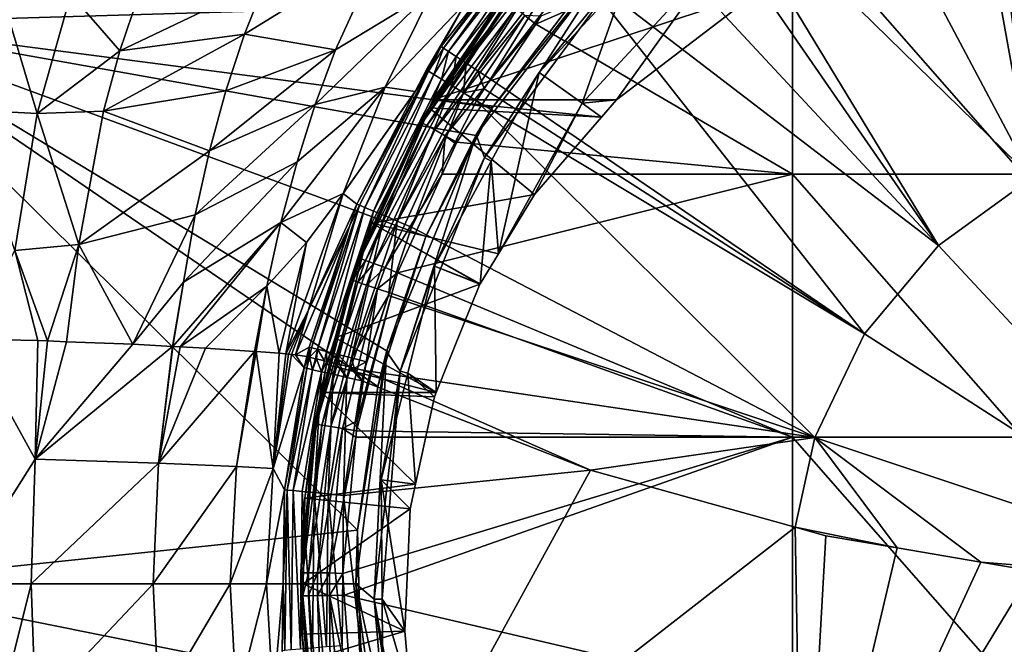
# Model space of a CAD drawing. Extents: x -110 to 110, y -90 to 35.
# Drawn here: x -34 to -7, y -2 to 15 of the extents above; entities that cross this region are included whole.
import ezdxf

# ---------------------------------------------------------------- set-up
doc = ezdxf.new("R2010")
doc.units = 0
doc.header["$MEASUREMENT"] = 0
doc.layers.get('0').update_dxf_attribs({"linetype": 'CONTINUOUS'})

msp = doc.modelspace()

# ---------------------------------------------------------------- linework, layer by layer
for points in [[(-38.42, 15.3, 1.393), (-18.588, 15.883, 1.485), (-38.381, 25.746, 0.769)], [(-3.119, 12.226, -56.107), (-7.621, 23.769, -54.31), (-6.154, 24.115, -54.31)], [(-6.045, 11.075, -56.107), (-8.296, 23.542, -54.309), (-7.621, 23.769, -54.31)], [(-6.045, 11.075, -56.107), (-7.621, 23.769, -54.31), (-3.119, 12.226, -56.107)], [(-11.836, 21.98, -54.309), (-8.296, 23.542, -54.309), (-6.045, 11.075, -56.107)], [(-15.075, 19.902, -54.308), (-11.836, 21.98, -54.309), (-6.045, 11.075, -56.107)], [(-15.657, 19.447, -54.308), (-15.075, 19.902, -54.308), (-8.595, 9.237, -56.107)], [(-8.595, 9.237, -56.107), (-15.075, 19.902, -54.308), (-6.045, 11.075, -56.107)], [(-8.595, 9.237, -56.107), (-16.957, 18.224, -54.308), (-15.657, 19.447, -54.308)], [(-22.398, 13.203, 9.324), (-20.503, 15.988, 36.656), (-18.345, 18.353, 11.626)], [(-13.548, 16.141, 10.638), (-22.398, 13.203, 9.324), (-18.345, 18.353, 11.626)], [(-12.585, 18.359, 38.907), (-19.447, 15.487, 38.182), (-19.588, 15.276, 38.182)], [(-12.583, 11.181, 40.138), (-12.585, 18.359, 38.907), (-19.588, 15.276, 38.182)], [(-6.293, 11.182, 40.814), (-6.295, 18.36, 39.602), (-12.585, 18.359, 38.907)], [(-6.293, 11.182, 40.814), (-12.585, 18.359, 38.907), (-12.583, 11.181, 40.138)], [(-18.469, 16.801, -54.308), (-16.957, 18.224, -54.308), (-8.595, 9.237, -56.107)], [(-22.111, 14.618, -52.895), (-20.559, 16.735, -52.464), (-19.608, 17.837, -52.897)], [(-21.972, 14.526, -53.302), (-22.111, 14.618, -52.895), (-19.608, 17.837, -52.897)], [(-21.972, 14.526, -53.302), (-19.608, 17.837, -52.897), (-19.485, 17.725, -53.303)], [(-21.762, 14.388, -53.662), (-21.972, 14.526, -53.302), (-19.485, 17.725, -53.303)], [(-21.762, 14.388, -53.662), (-19.485, 17.725, -53.303), (-19.299, 17.556, -53.662)], [(-21.492, 14.21, -53.959), (-21.762, 14.388, -53.662), (-19.299, 17.556, -53.662)], [(-21.492, 14.21, -53.959), (-19.299, 17.556, -53.662), (-19.06, 17.339, -53.959)], [(-27.536, 15, -35.365), (-26.962, 16.447, -34.622), (-23.808, 17.302, -38.195)], [(-27.536, 15, -35.365), (-23.808, 17.302, -38.195), (-25.06, 14.571, -39.823)], [(-25.06, 14.571, -39.823), (-23.808, 17.302, -38.195), (-22.395, 16.191, -44.063)], [(-21.175, 14.001, -54.178), (-21.492, 14.21, -53.959), (-19.06, 17.339, -53.959)], [(-17.324, 17.324, 1.15), (-20.77, 12.994, 1.54), (-21.218, 12.25, 1.15)], [(-21.218, 12.25, 1.15), (-20.991, 11.635, 1.15), (-17.324, 17.324, 1.15)], [(-21.175, 14.001, -54.178), (-19.06, 17.339, -53.959), (-18.779, 17.083, -54.177)], [(-17.324, 17.324, 1.15), (-20.991, 11.635, 1.15), (-17.264, 16.672, 1.15)], [(-17.324, 17.324, 1.15), (-18.588, 15.883, 1.485), (-20.77, 12.994, 1.54)], [(-17.385, 13.203, 9.324), (-14.485, 17.262, 7.744), (-18.323, 13.118, 7.744)], [(-17.111, 16.529, 2.614), (-18.323, 13.118, 7.744), (-14.485, 17.262, 7.744)], [(-13.548, 16.141, 10.638), (-14.485, 17.262, 7.744), (-17.385, 13.203, 9.324)], [(-18.779, 17.083, -54.177), (-20.825, 13.77, -54.308), (-21.175, 14.001, -54.178)], [(-18.779, 17.083, -54.177), (-18.469, 16.801, -54.308), (-20.825, 13.77, -54.308)], [(-21.485, 15.868, -50.616), (-20.559, 16.735, -52.464), (-22.172, 14.658, -52.462)], [(-22.111, 14.618, -52.895), (-22.172, 14.658, -52.462), (-20.559, 16.735, -52.464)], [(-19.494, 13.956, 2.614), (-17.264, 16.672, 1.15), (-20.991, 11.635, 1.15)], [(-20.825, 13.77, -54.308), (-18.469, 16.801, -54.308), (-10.612, 6.826, -56.107)], [(-17.111, 16.529, 2.614), (-17.264, 16.672, 1.15), (-19.494, 13.956, 2.614)], [(-10.612, 6.826, -56.107), (-18.469, 16.801, -54.308), (-8.595, 9.237, -56.107)], [(-30.945, 14.545, -32.139), (-30.427, 16.079, -31.472), (-26.962, 16.447, -34.622)], [(-30.945, 14.545, -32.139), (-26.962, 16.447, -34.622), (-27.536, 15, -35.365)], [(-19.494, 13.956, 2.614), (-18.323, 13.118, 7.744), (-17.111, 16.529, 2.614)], [(-33.2, 12.834, -31.238), (-35.112, 12.932, -29.909), (-34.221, 16.228, -28.772)], [(-34.221, 16.228, -28.772), (-32.281, 16.086, -30.063), (-33.2, 12.834, -31.238)], [(-25.06, 14.571, -39.823), (-22.395, 16.191, -44.063), (-25.607, 13.082, -40.531)], [(-25.607, 13.082, -40.531), (-22.395, 16.191, -44.063), (-23.703, 13.549, -45.768)], [(-21.485, 15.868, -50.616), (-23.703, 13.549, -45.768), (-22.395, 16.191, -44.063)], [(-17.385, 13.203, 9.324), (-22.398, 13.203, 9.324), (-13.548, 16.141, 10.638)], [(-38.42, 15.3, 1.393), (-20.77, 12.994, 1.54), (-18.588, 15.883, 1.485)], [(-33.2, 12.834, -31.238), (-32.281, 16.086, -30.063), (-30.945, 14.545, -32.139)], [(-32.281, 16.086, -30.063), (-30.427, 16.079, -31.472), (-30.945, 14.545, -32.139)], [(-22.883, 13.434, -52.46), (-23.703, 13.549, -45.768), (-21.485, 15.868, -50.616)], [(-22.576, 14.027, -52.461), (-22.883, 13.434, -52.46), (-21.485, 15.868, -50.616)], [(-20.462, 15.956, 37.062), (-22.49, 12.983, 36.656), (-22.694, 12.579, 37.062)], [(-20.34, 15.861, 37.442), (-20.462, 15.956, 37.062), (-22.694, 12.579, 37.062)], [(-20.34, 15.861, 37.442), (-22.694, 12.579, 37.062), (-22.559, 12.504, 37.442)], [(-22.576, 14.027, -52.461), (-21.485, 15.868, -50.616), (-22.172, 14.658, -52.462)], [(-20.145, 15.709, 37.769), (-20.34, 15.861, 37.442), (-22.559, 12.504, 37.442)], [(-22.398, 13.203, 9.324), (-22.49, 12.983, 36.656), (-20.503, 15.988, 36.656)], [(-20.462, 15.956, 37.062), (-20.503, 15.988, 36.656), (-22.49, 12.983, 36.656)], [(-20.145, 15.709, 37.769), (-22.559, 12.504, 37.442), (-22.344, 12.385, 37.769)], [(-19.892, 15.511, 38.023), (-20.145, 15.709, 37.769), (-22.344, 12.385, 37.769)], [(-19.892, 15.511, 38.023), (-22.344, 12.385, 37.769), (-22.062, 12.229, 38.023)], [(-19.588, 15.276, 38.182), (-19.892, 15.511, 38.023), (-22.062, 12.229, 38.023)], [(-19.447, 15.487, 38.182), (-19.892, 15.511, 38.023), (-19.588, 15.276, 38.182)], [(-23.901, 5.385, 1.631), (-38.42, 15.3, 1.393), (-24.456, 1.469, 1.648)], [(-24.456, 1.469, 1.648), (-38.42, 15.3, 1.393), (-38.419, 0.002, 1.622)], [(-23.901, 5.385, 1.631), (-23.602, 6.321, 1.622), (-38.42, 15.3, 1.393)], [(-38.42, 15.3, 1.393), (-23.602, 6.321, 1.622), (-22.591, 9.482, 1.591)], [(-38.42, 15.3, 1.393), (-22.591, 9.482, 1.591), (-21.169, 12.225, 1.551)], [(-21.169, 12.225, 1.551), (-20.77, 12.994, 1.54), (-38.42, 15.3, 1.393)], [(-19.588, 15.276, 38.182), (-22.062, 12.229, 38.023), (-21.74, 12.05, 38.182)], [(-12.583, 11.181, 40.138), (-19.588, 15.276, 38.182), (-21.74, 12.05, 38.182)], [(-31.39, 12.897, -32.708), (-30.945, 14.545, -32.139), (-27.536, 15, -35.365)], [(-31.39, 12.897, -32.708), (-27.536, 15, -35.365), (-28.047, 13.455, -36.023)], [(-28.047, 13.455, -36.023), (-27.536, 15, -35.365), (-25.06, 14.571, -39.823)], [(-33.2, 12.834, -31.238), (-30.945, 14.545, -32.139), (-31.39, 12.897, -32.708)], [(-28.047, 13.455, -36.023), (-25.06, 14.571, -39.823), (-28.496, 11.812, -36.596)], [(-28.496, 11.812, -36.596), (-25.06, 14.571, -39.823), (-25.607, 13.082, -40.531)], [(-22.514, 13.988, -52.894), (-22.576, 14.027, -52.461), (-22.172, 14.658, -52.462)], [(-22.514, 13.988, -52.894), (-22.172, 14.658, -52.462), (-22.111, 14.618, -52.895)], [(-22.373, 13.901, -53.301), (-22.514, 13.988, -52.894), (-22.111, 14.618, -52.895)], [(-22.373, 13.901, -53.301), (-22.111, 14.618, -52.895), (-21.972, 14.526, -53.302)], [(-22.159, 13.769, -53.661), (-22.373, 13.901, -53.301), (-21.972, 14.526, -53.302)], [(-22.159, 13.769, -53.661), (-21.972, 14.526, -53.302), (-21.762, 14.388, -53.662)], [(-21.884, 13.598, -53.959), (-22.159, 13.769, -53.661), (-21.762, 14.388, -53.662)], [(-21.884, 13.598, -53.959), (-21.762, 14.388, -53.662), (-21.492, 14.21, -53.959)], [(-24.404, 10.335, -52.887), (-24.47, 10.363, -52.452), (-22.514, 13.988, -52.894)], [(-22.514, 13.988, -52.894), (-24.47, 10.363, -52.452), (-22.894, 13.413, -52.46)], [(-24.252, 10.271, -53.296), (-24.404, 10.335, -52.887), (-22.514, 13.988, -52.894)], [(-24.252, 10.271, -53.296), (-22.514, 13.988, -52.894), (-22.373, 13.901, -53.301)], [(-22.514, 13.988, -52.894), (-22.894, 13.413, -52.46), (-22.883, 13.434, -52.46)], [(-22.883, 13.434, -52.46), (-22.576, 14.027, -52.461), (-22.514, 13.988, -52.894)], [(-21.561, 13.398, -54.178), (-21.884, 13.598, -53.959), (-21.492, 14.21, -53.959)], [(-21.561, 13.398, -54.178), (-21.492, 14.21, -53.959), (-21.175, 14.001, -54.178)], [(-21.175, 14.001, -54.178), (-20.995, 13.504, -54.309), (-21.561, 13.398, -54.178)], [(-21.175, 14.001, -54.178), (-20.825, 13.77, -54.308), (-20.995, 13.504, -54.309)], [(-24.021, 10.174, -53.659), (-24.252, 10.271, -53.296), (-22.373, 13.901, -53.301)], [(-24.021, 10.174, -53.659), (-22.373, 13.901, -53.301), (-22.159, 13.769, -53.661)], [(-23.722, 10.048, -53.958), (-24.021, 10.174, -53.659), (-22.159, 13.769, -53.661)], [(-23.722, 10.048, -53.958), (-22.159, 13.769, -53.661), (-21.884, 13.598, -53.959)], [(-10.612, 6.826, -56.107), (-20.995, 13.504, -54.309), (-20.825, 13.77, -54.308)], [(-19.494, 13.956, 2.614), (-20.991, 11.635, 1.15), (-20.803, 11.534, 2.614)], [(-20.803, 11.534, 2.614), (-20.608, 9.006, 7.744), (-19.494, 13.956, 2.614)], [(-19.494, 13.956, 2.614), (-20.608, 9.006, 7.744), (-18.323, 13.118, 7.744)], [(-28.047, 13.455, -36.023), (-28.496, 11.812, -36.596), (-31.39, 12.897, -32.708)], [(-23.703, 13.549, -45.768), (-24.848, 10.65, -47.251), (-26.544, 9.858, -41.73)], [(-26.102, 11.512, -41.167), (-23.703, 13.549, -45.768), (-26.544, 9.858, -41.73)], [(-25.607, 13.082, -40.531), (-23.703, 13.549, -45.768), (-26.102, 11.512, -41.167)], [(-22.883, 13.434, -52.46), (-24.848, 10.65, -47.251), (-23.703, 13.549, -45.768)], [(-23.37, 9.899, -54.178), (-23.722, 10.048, -53.958), (-21.884, 13.598, -53.959)], [(-23.37, 9.899, -54.178), (-21.884, 13.598, -53.959), (-21.561, 13.398, -54.178)], [(-21.561, 13.398, -54.178), (-20.995, 13.504, -54.309), (-21.204, 13.177, -54.309)], [(-10.612, 6.826, -56.107), (-21.204, 13.177, -54.309), (-20.995, 13.504, -54.309)], [(-22.894, 13.413, -52.46), (-24.848, 10.65, -47.251), (-22.883, 13.434, -52.46)], [(-24.47, 10.363, -52.452), (-24.848, 10.65, -47.251), (-22.894, 13.413, -52.46)], [(-22.982, 9.735, -54.31), (-23.37, 9.899, -54.178), (-21.561, 13.398, -54.178)], [(-21.561, 13.398, -54.178), (-21.204, 13.177, -54.309), (-22.982, 9.735, -54.31)], [(-11.969, 3.99, -56.107), (-22.982, 9.735, -54.31), (-21.204, 13.177, -54.309)], [(-17.792, 12.733, 9.133), (-22.502, 12.993, 9.241), (-22.398, 13.203, 9.324)], [(-22.502, 12.993, 9.241), (-22.49, 12.983, 36.656), (-22.398, 13.203, 9.324)], [(-17.792, 12.733, 9.133), (-22.398, 13.203, 9.324), (-17.385, 13.203, 9.324)], [(-11.969, 3.99, -56.107), (-21.204, 13.177, -54.309), (-10.612, 6.826, -56.107)], [(-17.385, 13.203, 9.324), (-18.323, 13.118, 7.744), (-17.792, 12.733, 9.133)], [(-33.2, 12.834, -31.238), (-33.808, 9.094, -31.989), (-35.112, 12.932, -29.909)], [(-28.496, 11.812, -36.596), (-25.607, 13.082, -40.531), (-28.882, 10.071, -37.083)], [(-28.882, 10.071, -37.083), (-25.607, 13.082, -40.531), (-26.102, 11.512, -41.167)], [(-24.065, 9.843, 8.001), (-24.431, 8.895, 36.656), (-22.502, 12.993, 9.241)], [(-24.431, 8.895, 36.656), (-22.74, 12.605, 36.656), (-22.502, 12.993, 9.241)], [(-19.623, 10.62, 8.276), (-24.065, 9.843, 8.001), (-22.502, 12.993, 9.241)], [(-22.502, 12.993, 9.241), (-22.74, 12.605, 36.656), (-22.49, 12.983, 36.656)], [(-22.49, 12.983, 36.656), (-22.74, 12.605, 36.656), (-22.694, 12.579, 37.062)], [(-19.623, 10.62, 8.276), (-22.502, 12.993, 9.241), (-17.792, 12.733, 9.133)], [(-21.218, 12.25, 1.15), (-20.77, 12.994, 1.54), (-21.169, 12.225, 1.551)], [(-18.323, 13.118, 7.744), (-20.608, 9.006, 7.744), (-19.623, 10.62, 8.276)], [(-17.792, 12.733, 9.133), (-18.323, 13.118, 7.744), (-19.623, 10.62, 8.276)], [(-33.2, 12.834, -31.238), (-32.063, 9.26, -33.548), (-33.808, 9.094, -31.989)], [(-31.39, 12.897, -32.708), (-32.063, 9.26, -33.548), (-33.2, 12.834, -31.238)], [(-31.39, 12.897, -32.708), (-28.496, 11.812, -36.596), (-32.063, 9.26, -33.548)], [(-22.694, 12.579, 37.062), (-22.74, 12.605, 36.656), (-24.431, 8.895, 36.656)], [(-22.694, 12.579, 37.062), (-24.431, 8.895, 36.656), (-24.382, 8.877, 37.062)], [(-22.559, 12.504, 37.442), (-22.694, 12.579, 37.062), (-24.382, 8.877, 37.062)], [(-22.559, 12.504, 37.442), (-24.382, 8.877, 37.062), (-24.236, 8.824, 37.442)], [(-22.344, 12.385, 37.769), (-22.559, 12.504, 37.442), (-24.236, 8.824, 37.442)], [(-22.344, 12.385, 37.769), (-24.236, 8.824, 37.442), (-24.005, 8.74, 37.769)], [(-22.062, 12.229, 38.023), (-22.344, 12.385, 37.769), (-24.005, 8.74, 37.769)], [(-22.062, 12.229, 38.023), (-24.005, 8.74, 37.769), (-23.702, 8.63, 38.023)], [(-23.702, 8.63, 38.023), (-22.145, 11.179, 38.182), (-22.062, 12.229, 38.023)], [(-21.218, 12.25, 1.15), (-22.591, 9.482, 1.591), (-23.665, 6.341, 1.15)], [(-23.665, 6.341, 1.15), (-23.287, 5.806, 1.15), (-21.218, 12.25, 1.15)], [(-21.218, 12.25, 1.15), (-23.287, 5.806, 1.15), (-20.991, 11.635, 1.15)], [(-21.218, 12.25, 1.15), (-21.169, 12.225, 1.551), (-22.591, 9.482, 1.591)], [(-22.062, 12.229, 38.023), (-22.145, 11.179, 38.182), (-21.769, 12.007, 38.182)], [(-22.062, 12.229, 38.023), (-21.769, 12.007, 38.182), (-21.74, 12.05, 38.182)], [(-21.769, 12.007, 38.182), (-22.145, 11.179, 38.182), (-21.74, 12.05, 38.182)], [(-21.74, 12.05, 38.182), (-22.145, 11.179, 38.182), (-12.583, 11.181, 40.138)], [(-28.496, 11.812, -36.596), (-28.882, 10.071, -37.083), (-32.063, 9.26, -33.548)], [(-22.352, 8.67, 2.614), (-20.991, 11.635, 1.15), (-23.287, 5.806, 1.15)], [(-20.803, 11.534, 2.614), (-20.991, 11.635, 1.15), (-22.352, 8.67, 2.614)], [(-28.882, 10.071, -37.083), (-26.102, 11.512, -41.167), (-29.204, 8.23, -37.484)], [(-26.102, 11.512, -41.167), (-26.544, 9.858, -41.73), (-29.204, 8.23, -37.484)], [(-22.352, 8.67, 2.614), (-21.108, 8.187, 7.474), (-20.803, 11.534, 2.614)], [(-20.803, 11.534, 2.614), (-21.108, 8.187, 7.474), (-20.608, 9.006, 7.744)], [(-23.702, 8.63, 38.023), (-23.365, 8.491, 38.182), (-22.145, 11.179, 38.182)], [(-22.145, 11.179, 38.182), (-23.365, 8.491, 38.182), (-12.583, 11.181, 40.138)], [(-12.583, 11.181, 40.138), (-23.365, 8.491, 38.182), (-12.581, 4.002, 40.747)], [(-6.291, 4.004, 41.406), (-6.293, 11.182, 40.814), (-12.583, 11.181, 40.138)], [(-12.583, 11.181, 40.138), (-12.581, 4.002, 40.747), (-6.291, 4.004, 41.406)], [(-8.595, 9.237, -56.107), (-6.045, 11.075, -56.107), (0, 0, -56.718)], [(-26.544, 9.858, -41.73), (-24.848, 10.65, -47.251), (-25.846, 9.316, -44.676)], [(-25.846, 9.316, -44.676), (-24.848, 10.65, -47.251), (-26.408, 6.277, -46.402)], [(-26.408, 6.277, -46.402), (-24.848, 10.65, -47.251), (-25.802, 7.453, -48.474)], [(-24.47, 10.363, -52.452), (-25.802, 7.453, -48.474), (-24.848, 10.65, -47.251)], [(-20.608, 9.006, 7.744), (-24.065, 9.843, 8.001), (-19.623, 10.62, 8.276)], [(-24.666, 9.776, -52.451), (-25.802, 7.453, -48.474), (-24.47, 10.363, -52.452)], [(-25.707, 6.441, -52.882), (-24.666, 9.776, -52.451), (-24.404, 10.335, -52.887)], [(-25.547, 6.4, -53.293), (-25.707, 6.441, -52.882), (-24.404, 10.335, -52.887)], [(-25.547, 6.4, -53.293), (-24.404, 10.335, -52.887), (-24.252, 10.271, -53.296)], [(-25.304, 6.339, -53.657), (-25.547, 6.4, -53.293), (-24.252, 10.271, -53.296)], [(-25.304, 6.339, -53.657), (-24.252, 10.271, -53.296), (-24.021, 10.174, -53.659)], [(-24.404, 10.335, -52.887), (-24.666, 9.776, -52.451), (-24.47, 10.363, -52.452)], [(-30.584, 6.537, -36.046), (-32.063, 9.26, -33.548), (-28.882, 10.071, -37.083)], [(-30.584, 6.537, -36.046), (-28.882, 10.071, -37.083), (-29.204, 8.23, -37.484)], [(-24.989, 6.259, -53.957), (-25.304, 6.339, -53.657), (-24.021, 10.174, -53.659)], [(-24.989, 6.259, -53.957), (-24.021, 10.174, -53.659), (-23.722, 10.048, -53.958)], [(-24.618, 6.166, -54.178), (-24.989, 6.259, -53.957), (-23.722, 10.048, -53.958)], [(-24.618, 6.166, -54.178), (-23.722, 10.048, -53.958), (-23.37, 9.899, -54.178)], [(-29.492, 6.479, -37.831), (-26.544, 9.858, -41.73), (-29.292, 6.468, -38.16)], [(-29.204, 8.23, -37.484), (-26.544, 9.858, -41.73), (-29.492, 6.479, -37.831)], [(-29.292, 6.468, -38.16), (-26.544, 9.858, -41.73), (-26.932, 8.119, -42.219)], [(-26.544, 9.858, -41.73), (-25.846, 9.316, -44.676), (-26.932, 8.119, -42.219)], [(-25.775, 6.458, -52.446), (-26.152, 6.246, -48.854), (-24.666, 9.776, -52.451)], [(-24.666, 9.776, -52.451), (-26.152, 6.246, -48.854), (-25.802, 7.453, -48.474)], [(-25.707, 6.441, -52.882), (-25.775, 6.458, -52.446), (-24.666, 9.776, -52.451)], [(-24.065, 9.843, 8.001), (-21.114, 8.178, 7.471), (-25.068, 6.715, 7.101)], [(-25.068, 6.715, 7.101), (-24.64, 8.3, 36.656), (-24.065, 9.843, 8.001)], [(-24.065, 9.843, 8.001), (-24.64, 8.3, 36.656), (-24.431, 8.895, 36.656)], [(-23.606, 7.87, -54.31), (-24.618, 6.166, -54.178), (-23.37, 9.899, -54.178)], [(-20.608, 9.006, 7.744), (-21.108, 8.187, 7.474), (-24.065, 9.843, 8.001)], [(-24.065, 9.843, 8.001), (-21.108, 8.187, 7.474), (-21.114, 8.178, 7.471)], [(-23.606, 7.87, -54.31), (-23.37, 9.899, -54.178), (-22.982, 9.735, -54.31)], [(-23.606, 7.87, -54.31), (-22.982, 9.735, -54.31), (-11.969, 3.99, -56.107)], [(-23.665, 6.341, 1.15), (-22.591, 9.482, 1.591), (-23.602, 6.321, 1.622)], [(-32.916, 6.628, -33.334), (-33.808, 9.094, -31.989), (-32.063, 9.26, -33.548)], [(-32.916, 6.628, -33.334), (-32.063, 9.26, -33.548), (-32.4, 6.608, -33.933)], [(-32.4, 6.608, -33.933), (-32.063, 9.26, -33.548), (-30.584, 6.537, -36.046)], [(-26.932, 8.119, -42.219), (-25.846, 9.316, -44.676), (-26.592, 6.292, -45.572)], [(-26.408, 6.277, -46.402), (-26.592, 6.292, -45.572), (-25.846, 9.316, -44.676)], [(-10.612, 6.826, -56.107), (-8.595, 9.237, -56.107), (0, 0, -56.718)], [(-35.068, 6.676, -31.475), (-33.808, 9.094, -31.989), (-33.185, 6.638, -33.02)], [(-33.185, 6.638, -33.02), (-33.808, 9.094, -31.989), (-32.916, 6.628, -33.334)], [(-24.382, 8.877, 37.062), (-24.431, 8.895, 36.656), (-24.64, 8.3, 36.656)], [(-24.382, 8.877, 37.062), (-24.64, 8.3, 36.656), (-24.59, 8.283, 37.062)], [(-24.236, 8.824, 37.442), (-24.382, 8.877, 37.062), (-24.59, 8.283, 37.062)], [(-24.236, 8.824, 37.442), (-24.59, 8.283, 37.062), (-24.443, 8.234, 37.442)], [(-24.005, 8.74, 37.769), (-24.236, 8.824, 37.442), (-24.443, 8.234, 37.442)], [(-24.005, 8.74, 37.769), (-24.443, 8.234, 37.442), (-24.209, 8.155, 37.769)], [(-23.702, 8.63, 38.023), (-24.005, 8.74, 37.769), (-24.209, 8.155, 37.769)], [(-23.702, 8.63, 38.023), (-24.209, 8.155, 37.769), (-23.905, 8.053, 38.023)], [(-23.905, 8.053, 38.023), (-23.365, 8.491, 38.182), (-23.702, 8.63, 38.023)], [(-22.352, 8.67, 2.614), (-23.287, 5.806, 1.15), (-23.079, 5.754, 2.614)], [(-23.079, 5.754, 2.614), (-22.306, 5.223, 6.726), (-22.352, 8.67, 2.614)], [(-22.306, 5.223, 6.726), (-21.114, 8.178, 7.471), (-22.352, 8.67, 2.614)], [(-22.352, 8.67, 2.614), (-21.114, 8.178, 7.471), (-21.108, 8.187, 7.474)], [(-23.905, 8.053, 38.023), (-23.518, 7.925, 38.182), (-23.365, 8.491, 38.182)], [(-23.365, 8.491, 38.182), (-23.518, 7.925, 38.182), (-12.581, 4.002, 40.747)], [(-29.204, 8.23, -37.484), (-29.502, 6.479, -37.815), (-30.584, 6.537, -36.046)], [(-29.204, 8.23, -37.484), (-29.492, 6.479, -37.831), (-29.502, 6.479, -37.815)], [(-29.292, 6.468, -38.16), (-26.932, 8.119, -42.219), (-28.608, 6.431, -39.279)], [(-26.932, 8.119, -42.219), (-27.264, 6.345, -42.628), (-28.608, 6.431, -39.279)], [(-26.932, 8.119, -42.219), (-27.243, 6.343, -42.682), (-27.264, 6.345, -42.628)], [(-27.222, 6.342, -42.734), (-27.243, 6.343, -42.682), (-26.932, 8.119, -42.219)], [(-26.932, 8.119, -42.219), (-26.592, 6.292, -45.572), (-27.222, 6.342, -42.734)], [(-24.59, 8.283, 37.062), (-25.04, 6.711, 36.656), (-25.579, 4.358, 37.062)], [(-24.443, 8.234, 37.442), (-24.59, 8.283, 37.062), (-25.579, 4.358, 37.062)], [(-24.443, 8.234, 37.442), (-25.579, 4.358, 37.062), (-25.426, 4.332, 37.442)], [(-24.209, 8.155, 37.769), (-24.443, 8.234, 37.442), (-25.426, 4.332, 37.442)], [(-24.209, 8.155, 37.769), (-25.426, 4.332, 37.442), (-25.183, 4.291, 37.769)], [(-23.905, 8.053, 38.023), (-24.209, 8.155, 37.769), (-25.183, 4.291, 37.769)], [(-25.068, 6.715, 7.101), (-25.04, 6.711, 36.656), (-24.64, 8.3, 36.656)], [(-25.068, 6.715, 7.101), (-21.114, 8.178, 7.471), (-22.306, 5.223, 6.726)], [(-24.59, 8.283, 37.062), (-24.64, 8.3, 36.656), (-25.04, 6.711, 36.656)], [(-23.905, 8.053, 38.023), (-25.183, 4.291, 37.769), (-24.866, 4.237, 38.023)], [(-24.866, 4.237, 38.023), (-24.46, 4.446, 38.182), (-23.905, 8.053, 38.023)], [(-24.209, 6.063, -54.31), (-24.618, 6.166, -54.178), (-23.606, 7.87, -54.31)], [(-24.486, 4.173, 38.182), (-12.581, 4.002, 40.747), (-23.518, 7.925, 38.182)], [(-24.486, 4.173, 38.182), (-23.518, 7.925, 38.182), (-24.46, 4.446, 38.182)], [(-23.905, 8.053, 38.023), (-24.46, 4.446, 38.182), (-23.518, 7.925, 38.182)], [(-24.209, 6.063, -54.31), (-23.606, 7.87, -54.31), (-24.269, 5.821, -54.31)], [(-24.269, 5.821, -54.31), (-23.606, 7.87, -54.31), (-11.969, 3.99, -56.107)], [(-26.408, 6.277, -46.402), (-25.802, 7.453, -48.474), (-26.339, 6.272, -46.715)], [(-26.339, 6.272, -46.715), (-25.802, 7.453, -48.474), (-26.256, 6.26, -47.665)], [(-25.802, 7.453, -48.474), (-26.152, 6.246, -48.854), (-26.256, 6.26, -47.665)], [(-11.969, 3.99, -56.107), (-10.612, 6.826, -56.107), (0, 0, -56.718)], [(-35.412, 0, -31.457), (-35.068, 6.676, -31.475), (-33.251, 3.4, -33.357)], [(-35.068, 6.676, -31.475), (-33.185, 6.638, -33.02), (-33.251, 3.4, -33.357)], [(-33.251, 3.4, -33.357), (-33.185, 6.638, -33.02), (-32.916, 6.628, -33.334)], [(-33.251, 3.4, -33.357), (-32.916, 6.628, -33.334), (-32.4, 6.608, -33.933)], [(-32.4, 6.608, -33.933), (-30.584, 6.537, -36.046), (-33.251, 3.4, -33.357)], [(-33.251, 3.4, -33.357), (-30.584, 6.537, -36.046), (-29.502, 6.479, -37.815)], [(-33.251, 3.4, -33.357), (-29.502, 6.479, -37.815), (-29.886, 3.295, -37.855)], [(-29.886, 3.295, -37.855), (-29.502, 6.479, -37.815), (-29.492, 6.479, -37.831)], [(-29.886, 3.295, -37.855), (-29.492, 6.479, -37.831), (-29.292, 6.468, -38.16)], [(-29.292, 6.468, -38.16), (-28.608, 6.431, -39.279), (-29.886, 3.295, -37.855)], [(-25.775, 6.458, -52.446), (-25.839, 6.203, -52.446), (-26.152, 6.246, -48.854)], [(-25.775, 6.458, -52.446), (-25.796, 6.192, -52.706), (-25.839, 6.203, -52.446)], [(-25.775, 6.458, -52.446), (-25.768, 6.185, -52.882), (-25.796, 6.192, -52.706)], [(-25.768, 6.185, -52.882), (-25.768, 6.185, -52.882), (-25.775, 6.458, -52.446)], [(-25.768, 6.185, -52.882), (-25.775, 6.458, -52.446), (-25.707, 6.441, -52.882)], [(-25.301, 5.986, 6.892), (-25.631, 4.367, 36.656), (-25.04, 6.711, 36.656)], [(-25.04, 6.711, 36.656), (-25.631, 4.367, 36.656), (-25.579, 4.358, 37.062)], [(-25.068, 6.715, 7.101), (-22.306, 5.223, 6.726), (-25.301, 5.986, 6.892)], [(-25.301, 5.986, 6.892), (-25.04, 6.711, 36.656), (-25.068, 6.715, 7.101)], [(-29.886, 3.295, -37.855), (-28.608, 6.431, -39.279), (-27.264, 6.345, -42.628)], [(-29.886, 3.295, -37.855), (-27.264, 6.345, -42.628), (-27.76, 3.205, -42.744)], [(-27.76, 3.205, -42.744), (-27.264, 6.345, -42.628), (-27.243, 6.343, -42.682)], [(-27.76, 3.205, -42.744), (-27.243, 6.343, -42.682), (-27.222, 6.342, -42.734)], [(-27.76, 3.205, -42.744), (-27.222, 6.342, -42.734), (-26.756, 3.153, -47.706)], [(-26.756, 3.153, -47.706), (-27.222, 6.342, -42.734), (-26.592, 6.292, -45.572)], [(-26.756, 3.153, -47.706), (-26.592, 6.292, -45.572), (-26.408, 6.277, -46.402)], [(-26.339, 6.272, -46.715), (-26.756, 3.153, -47.706), (-26.408, 6.277, -46.402)], [(-26.256, 6.26, -47.665), (-26.756, 3.153, -47.706), (-26.339, 6.272, -46.715)], [(-26.256, 6.26, -47.665), (-25.91, 5.898, -52.446), (-26.756, 3.153, -47.706)], [(-26.152, 6.246, -48.854), (-25.91, 5.898, -52.446), (-26.256, 6.26, -47.665)], [(-25.839, 6.203, -52.446), (-25.839, 6.203, -52.446), (-26.152, 6.246, -48.854)], [(-26.152, 6.246, -48.854), (-25.839, 6.203, -52.446), (-25.91, 5.898, -52.446)], [(-25.839, 6.203, -52.446), (-25.796, 6.192, -52.706), (-25.91, 5.898, -52.446)], [(-25.91, 5.898, -52.446), (-25.796, 6.192, -52.706), (-25.841, 5.882, -52.882)], [(-25.841, 5.882, -52.882), (-25.796, 6.192, -52.706), (-25.768, 6.185, -52.882)], [(-25.841, 5.882, -52.882), (-25.768, 6.185, -52.882), (-25.841, 5.882, -52.882)], [(-25.768, 6.185, -52.882), (-25.768, 6.185, -52.882), (-25.841, 5.882, -52.882)], [(-25.841, 5.882, -52.882), (-25.768, 6.185, -52.882), (-25.764, 6.184, -52.906)], [(-25.841, 5.882, -52.882), (-25.764, 6.184, -52.906), (-25.681, 5.845, -53.292)], [(-25.839, 6.203, -52.446), (-25.796, 6.192, -52.706), (-25.839, 6.203, -52.446)], [(-25.764, 6.184, -52.906), (-25.768, 6.185, -52.882), (-25.707, 6.441, -52.882)], [(-25.764, 6.184, -52.906), (-25.707, 6.441, -52.882), (-25.547, 6.4, -53.293)], [(-25.547, 6.4, -53.293), (-25.603, 6.145, -53.289), (-25.764, 6.184, -52.906)], [(-25.681, 5.845, -53.292), (-25.764, 6.184, -52.906), (-25.603, 6.145, -53.289)], [(-25.547, 6.4, -53.293), (-25.572, 6.138, -53.363), (-25.603, 6.145, -53.289)], [(-25.547, 6.4, -53.293), (-25.359, 6.086, -53.651), (-25.572, 6.138, -53.363)], [(-25.359, 6.086, -53.651), (-25.359, 6.086, -53.651), (-25.547, 6.4, -53.293)], [(-25.359, 6.086, -53.651), (-25.547, 6.4, -53.293), (-25.304, 6.339, -53.657)], [(-25.296, 6.071, -53.736), (-25.359, 6.086, -53.651), (-25.304, 6.339, -53.657)], [(-25.296, 6.071, -53.736), (-25.304, 6.339, -53.657), (-24.989, 6.259, -53.957)], [(-24.989, 6.259, -53.957), (-25.045, 6.01, -53.949), (-25.296, 6.071, -53.736)], [(-24.989, 6.259, -53.957), (-24.951, 5.987, -54.028), (-25.045, 6.01, -53.949)], [(-24.674, 5.92, -54.167), (-24.674, 5.92, -54.167), (-24.989, 6.259, -53.957)], [(-24.989, 6.259, -53.957), (-24.674, 5.92, -54.167), (-24.951, 5.987, -54.028)], [(-24.674, 5.92, -54.167), (-24.989, 6.259, -53.957), (-24.618, 6.166, -54.178)], [(-24.456, 1.469, 1.648), (-24.5, 0, 1.15), (-23.665, 6.341, 1.15)], [(-24.5, 0, 1.15), (-23.996, -0.419, 1.15), (-23.665, 6.341, 1.15)], [(-24.456, 1.469, 1.648), (-23.665, 6.341, 1.15), (-23.901, 5.385, 1.631)], [(-23.665, 6.341, 1.15), (-23.996, -0.419, 1.15), (-23.287, 5.806, 1.15)], [(-23.665, 6.341, 1.15), (-23.602, 6.321, 1.622), (-23.901, 5.385, 1.631)], [(-25.681, 5.845, -53.292), (-25.603, 6.145, -53.289), (-25.681, 5.845, -53.292)], [(-25.681, 5.845, -53.292), (-25.603, 6.145, -53.289), (-25.572, 6.138, -53.363)], [(-25.681, 5.845, -53.292), (-25.572, 6.138, -53.363), (-25.436, 5.79, -53.657)], [(-25.426, 5.219, 6.75), (-25.631, 4.367, 36.656), (-25.301, 5.986, 6.892)], [(-25.436, 5.79, -53.657), (-25.572, 6.138, -53.363), (-25.359, 6.086, -53.651)], [(-25.436, 5.79, -53.657), (-25.359, 6.086, -53.651), (-25.436, 5.79, -53.657)], [(-25.359, 6.086, -53.651), (-25.359, 6.086, -53.651), (-25.436, 5.79, -53.657)], [(-25.436, 5.79, -53.657), (-25.359, 6.086, -53.651), (-25.296, 6.071, -53.736)], [(-25.436, 5.79, -53.657), (-25.296, 6.071, -53.736), (-25.12, 5.718, -53.957)], [(-25.301, 5.986, 6.892), (-22.306, 5.223, 6.726), (-25.426, 5.219, 6.75)], [(-25.12, 5.718, -53.957), (-25.296, 6.071, -53.736), (-25.045, 6.01, -53.949)], [(-25.12, 5.718, -53.957), (-25.045, 6.01, -53.949), (-24.747, 5.633, -54.178)], [(-24.747, 5.633, -54.178), (-25.045, 6.01, -53.949), (-24.951, 5.987, -54.028)], [(-24.747, 5.633, -54.178), (-24.951, 5.987, -54.028), (-24.747, 5.633, -54.178)], [(-24.747, 5.633, -54.178), (-24.951, 5.987, -54.028), (-24.674, 5.92, -54.167)], [(-24.747, 5.633, -54.178), (-24.674, 5.92, -54.167), (-24.336, 5.537, -54.31)], [(-24.542, 5.888, -54.234), (-24.674, 5.92, -54.167), (-24.618, 6.166, -54.178)], [(-24.336, 5.537, -54.31), (-24.674, 5.92, -54.167), (-24.674, 5.92, -54.167)], [(-24.336, 5.537, -54.31), (-24.674, 5.92, -54.167), (-24.542, 5.888, -54.234)], [(-24.209, 6.063, -54.31), (-24.542, 5.888, -54.234), (-24.618, 6.166, -54.178)], [(-24.269, 5.821, -54.31), (-24.542, 5.888, -54.234), (-24.209, 6.063, -54.31)], [(-25.91, 5.898, -52.446), (-26.449, 2.567, -52.446), (-26.756, 3.153, -47.706)], [(-25.841, 5.882, -52.882), (-26.449, 2.567, -52.446), (-25.91, 5.898, -52.446)], [(-25.841, 5.882, -52.882), (-26.378, 2.56, -52.883), (-26.449, 2.567, -52.446)], [(-25.681, 5.845, -53.292), (-26.378, 2.56, -52.883), (-25.841, 5.882, -52.882)], [(-25.841, 5.882, -52.882), (-26.378, 2.56, -52.883), (-25.841, 5.882, -52.882)], [(-25.681, 5.845, -53.292), (-26.213, 2.545, -53.295), (-26.378, 2.56, -52.883)], [(-25.436, 5.79, -53.657), (-26.213, 2.545, -53.295), (-25.681, 5.845, -53.292)], [(-25.681, 5.845, -53.292), (-26.213, 2.545, -53.295), (-25.681, 5.845, -53.292)], [(-25.436, 5.79, -53.657), (-25.963, 2.521, -53.659), (-26.213, 2.545, -53.295)], [(-25.436, 5.79, -53.657), (-25.638, 2.49, -53.959), (-25.963, 2.521, -53.659)], [(-25.436, 5.79, -53.657), (-25.963, 2.521, -53.659), (-25.436, 5.79, -53.657)], [(-25.12, 5.718, -53.957), (-25.638, 2.49, -53.959), (-25.436, 5.79, -53.657)], [(-25.12, 5.718, -53.957), (-25.256, 2.453, -54.181), (-25.638, 2.49, -53.959)], [(-24.747, 5.633, -54.178), (-25.256, 2.453, -54.181), (-25.12, 5.718, -53.957)], [(-24.542, 5.888, -54.234), (-24.269, 5.821, -54.31), (-24.336, 5.537, -54.31)], [(-18.095, 3.104, -55.42), (-24.336, 5.537, -54.31), (-24.269, 5.821, -54.31)], [(-24.269, 5.821, -54.31), (-11.969, 3.99, -56.107), (-18.095, 3.104, -55.42)], [(-23.996, -0.419, 1.15), (-23.783, -0.417, 2.614), (-23.287, 5.806, 1.15)], [(-23.287, 5.806, 1.15), (-23.783, -0.417, 2.614), (-23.806, 2.839, 2.614)], [(-23.287, 5.806, 1.15), (-23.806, 2.839, 2.614), (-23.079, 5.754, 2.614)], [(-23.806, 2.839, 2.614), (-22.868, 2.723, 6.292), (-23.079, 5.754, 2.614)], [(-22.868, 2.723, 6.292), (-22.354, 5.105, 6.696), (-23.079, 5.754, 2.614)], [(-23.079, 5.754, 2.614), (-22.354, 5.105, 6.696), (-22.306, 5.223, 6.726)], [(-24.747, 5.633, -54.178), (-24.835, 2.413, -54.312), (-25.256, 2.453, -54.181)], [(-24.747, 5.633, -54.178), (-24.336, 5.537, -54.31), (-24.835, 2.413, -54.312)], [(-24.747, 5.633, -54.178), (-24.835, 2.413, -54.312), (-24.747, 5.633, -54.178)], [(-18.095, 3.104, -55.42), (-24.835, 2.413, -54.312), (-24.336, 5.537, -54.31)], [(-25.426, 5.219, 6.75), (-22.868, 2.723, 6.292), (-25.895, 2.337, 6.216)], [(-25.895, 2.337, 6.216), (-25.631, 4.367, 36.656), (-25.426, 5.219, 6.75)], [(-22.306, 5.223, 6.726), (-22.354, 5.105, 6.696), (-25.426, 5.219, 6.75)], [(-25.426, 5.219, 6.75), (-22.354, 5.105, 6.696), (-22.868, 2.723, 6.292)], [(-25.895, 2.337, 6.216), (-25.998, 0.307, 36.656), (-25.631, 4.367, 36.656)], [(-25.579, 4.358, 37.062), (-25.631, 4.367, 36.656), (-25.998, 0.307, 36.656)], [(-25.579, 4.358, 37.062), (-25.998, 0.307, 36.656), (-25.945, 0.306, 37.062)], [(-25.426, 4.332, 37.442), (-25.579, 4.358, 37.062), (-25.945, 0.306, 37.062)], [(-25.426, 4.332, 37.442), (-25.945, 0.306, 37.062), (-25.791, 0.304, 37.442)], [(-25.183, 4.291, 37.769), (-25.426, 4.332, 37.442), (-25.791, 0.304, 37.442)], [(-24.866, 4.237, 38.023), (-24.486, 4.173, 38.182), (-24.46, 4.446, 38.182)], [(-25.183, 4.291, 37.769), (-25.791, 0.304, 37.442), (-25.544, 0.301, 37.769)], [(-24.866, 4.237, 38.023), (-25.183, 4.291, 37.769), (-25.544, 0.301, 37.769)], [(-24.866, 4.237, 38.023), (-25.544, 0.301, 37.769), (-25.223, 0.298, 38.023)], [(-25.223, 0.298, 38.023), (-24.502, 4.001, 38.182), (-24.866, 4.237, 38.023)], [(-24.866, 4.237, 38.023), (-24.502, 4.001, 38.182), (-24.486, 4.173, 38.182)], [(-24.502, 4.001, 38.182), (-12.581, 4.002, 40.747), (-24.486, 4.173, 38.182)], [(-25.223, 0.298, 38.023), (-24.859, 0.281, 38.182), (-24.502, 4.001, 38.182)], [(-24.502, 4.001, 38.182), (-24.859, 0.281, 38.182), (-12.581, 4.002, 40.747)], [(-12.581, 4.002, 40.747), (-24.859, 0.281, 38.182), (-24.816, -0.306, 38.182)], [(-12.581, 4.002, 40.747), (-24.816, -0.306, 38.182), (-12.578, -3.175, 40.782)], [(-18.095, 3.104, -55.42), (-11.969, 3.99, -56.107), (-12.513, 1.546, -56.088)], [(-6.291, 4.004, 41.406), (-12.581, 4.002, 40.747), (-6.288, -3.174, 41.458)], [(-12.581, 4.002, 40.747), (-12.578, -3.175, 40.782), (-6.288, -3.174, 41.458)], [(-9.723, 0.98, -56.323), (-12.513, 1.546, -56.088), (-11.969, 3.99, -56.107)], [(-9.723, 0.98, -56.323), (-11.969, 3.99, -56.107), (-7.437, 0.591, -56.481)], [(-7.437, 0.591, -56.481), (-11.969, 3.99, -56.107), (0, 0, -56.718)], [(-35.412, 0, -31.457), (-33.251, 3.4, -33.357), (-33.364, 0, -33.379)], [(-33.364, 0, -33.379), (-33.251, 3.4, -33.357), (-29.886, 3.295, -37.855)], [(-33.364, 0, -33.379), (-29.886, 3.295, -37.855), (-30.035, 0, -37.886)], [(-30.035, 0, -37.886), (-29.886, 3.295, -37.855), (-27.76, 3.205, -42.744)], [(-30.035, 0, -37.886), (-27.76, 3.205, -42.744), (-27.933, 0, -42.78)], [(-27.933, 0, -42.78), (-27.76, 3.205, -42.744), (-26.756, 3.153, -47.706)], [(-27.933, 0, -42.78), (-26.756, 3.153, -47.706), (-26.938, -0.001, -47.738)], [(-26.938, -0.001, -47.738), (-26.756, 3.153, -47.706), (-26.449, 2.567, -52.446)], [(-18.095, 3.104, -55.42), (-23.736, -7.194, -54.495), (-24.835, 2.413, -54.312)], [(-12.513, 1.546, -56.088), (-23.736, -7.194, -54.495), (-18.095, 3.104, -55.42)], [(-25.895, 2.337, 6.216), (-22.868, 2.723, 6.292), (-23.014, 2.046, 6.177)], [(-23.014, 2.046, 6.177), (-22.868, 2.723, 6.292), (-23.806, 2.839, 2.614)], [(-23.014, 2.046, 6.177), (-23.806, 2.839, 2.614), (-23.163, -1.288, 5.883)], [(-23.163, -1.288, 5.883), (-23.806, 2.839, 2.614), (-23.783, -0.417, 2.614)], [(-26.938, -0.001, -47.738), (-26.449, 2.567, -52.446), (-26.484, -0.002, -52.46)], [(-26.484, -0.002, -52.46), (-26.449, 2.567, -52.446), (-26.378, 2.56, -52.883)], [(-26.438, -1.815, -52.911), (-26.484, -0.002, -52.46), (-26.378, 2.56, -52.883)], [(-26.438, -1.815, -52.911), (-26.378, 2.56, -52.883), (-26.27, -1.798, -53.326)], [(-26.27, -1.798, -53.326), (-26.378, 2.56, -52.883), (-26.213, 2.545, -53.295)], [(-26.27, -1.798, -53.326), (-26.213, 2.545, -53.295), (-26.015, -1.776, -53.692)], [(-26.015, -1.776, -53.692), (-26.213, 2.545, -53.295), (-25.963, 2.521, -53.659)], [(-26.015, -1.776, -53.692), (-25.963, 2.521, -53.659), (-25.685, -1.749, -53.993)], [(-25.685, -1.749, -53.993), (-25.963, 2.521, -53.659), (-25.638, 2.49, -53.959)], [(-25.685, -1.749, -53.993), (-25.638, 2.49, -53.959), (-25.297, -1.72, -54.212)], [(-25.297, -1.72, -54.212), (-25.638, 2.49, -53.959), (-25.256, 2.453, -54.181)], [(-25.297, -1.72, -54.212), (-25.256, 2.453, -54.181), (-24.87, -1.688, -54.34)], [(-24.87, -1.688, -54.34), (-25.256, 2.453, -54.181), (-24.835, 2.413, -54.312)], [(-25.938, -0.001, 6.004), (-25.998, 0.307, 36.656), (-25.895, 2.337, 6.216)], [(-25.895, 2.337, 6.216), (-23.014, 2.046, 6.177), (-25.938, -0.001, 6.004)], [(-24.835, 2.413, -54.312), (-23.736, -7.194, -54.495), (-24.87, -1.688, -54.34)], [(-25.938, -0.001, 6.004), (-23.014, 2.046, 6.177), (-23.163, -1.288, 5.883)], [(-24.456, 1.469, 1.648), (-38.419, 0.002, 1.622), (-24.415, 0.002, 1.647)], [(-24.415, 0.002, 1.647), (-24.5, 0, 1.15), (-24.456, 1.469, 1.648)], [(-12.513, 1.546, -56.088), (-12.309, -9.945, -56.032), (-23.736, -7.194, -54.495)], [(-11.676, 1.312, -56.188), (-12.309, -9.945, -56.032), (-12.513, 1.546, -56.088)], [(-11.676, 1.312, -56.188), (-12.513, 1.546, -56.088), (-9.723, 0.98, -56.323)], [(-11.676, 1.312, -56.188), (-9.723, 0.98, -56.323), (-12.309, -9.945, -56.032)], [(-12.309, -9.945, -56.032), (-9.723, 0.98, -56.323), (-7.437, 0.591, -56.481)], [(-12.309, -9.945, -56.032), (-7.437, 0.591, -56.481), (-6.042, 0.354, -56.577)], [(-7.437, 0.591, -56.481), (0, 0, -56.718), (-6.042, 0.354, -56.577)], [(-25.938, -0.001, 6.004), (-25.998, 0, 36.656), (-25.998, 0.307, 36.656)], [(-25.945, 0.306, 37.062), (-25.998, 0.307, 36.656), (-25.998, 0, 36.656)], [(-25.945, 0.306, 37.062), (-25.998, 0, 36.656), (-25.945, -0.323, 37.062)], [(-25.791, 0.304, 37.442), (-25.945, 0.306, 37.062), (-25.945, -0.323, 37.062)], [(-25.791, 0.304, 37.442), (-25.945, -0.323, 37.062), (-25.791, -0.321, 37.442)], [(-25.544, 0.301, 37.769), (-25.791, 0.304, 37.442), (-25.791, -0.321, 37.442)], [(-25.544, 0.301, 37.769), (-25.791, -0.321, 37.442), (-25.544, -0.318, 37.769)], [(-25.223, 0.298, 38.023), (-25.544, 0.301, 37.769), (-25.544, -0.318, 37.769)], [(-25.223, 0.298, 38.023), (-25.544, -0.318, 37.769), (-25.222, -0.314, 38.023)], [(-25.222, -0.314, 38.023), (-24.859, 0.281, 38.182), (-25.223, 0.298, 38.023)], [(-25.222, -0.314, 38.023), (-24.816, -0.306, 38.182), (-24.859, 0.281, 38.182)], [(-6.042, 0.354, -56.577), (0, -12.873, -56.718), (-12.309, -9.945, -56.032)], [(-23.638, -6.336, 1.625), (-24.336, -2.829, 1.645), (-38.419, 0.002, 1.622)], [(-38.419, 0.002, 1.622), (-24.336, -2.829, 1.645), (-24.415, 0.002, 1.647)], [(-38.419, 0.002, 1.622), (-24.415, 0.002, 1.647), (-24.415, 0.002, 1.647)], [(-23.638, -6.336, 1.625), (-38.419, 0.002, 1.622), (-38.417, -15.296, 1.399)], [(-25.998, -0.323, 36.656), (-25.998, 0, 36.656), (-25.938, -0.001, 6.004)], [(-25.945, -0.323, 37.062), (-25.998, 0, 36.656), (-25.998, -0.323, 36.656)], [(-24.415, 0.002, 1.647), (-24.415, 0.002, 1.647), (-24.5, 0, 1.15)], [(-24.5, 0, 1.15), (-24.415, 0.002, 1.647), (-24.336, -2.829, 1.645)], [(-24.5, 0, 1.15), (-24.336, -2.829, 1.645), (-23.665, -6.341, 1.15)], [(-23.665, -6.341, 1.15), (-23.07, -6.615, 1.15), (-24.5, 0, 1.15)], [(-24.5, 0, 1.15), (-23.07, -6.615, 1.15), (-23.996, -0.419, 1.15)], [(-33.364, 0, -33.379), (-35.035, -6.677, -31.504), (-35.412, 0, -31.457)], [(-33.364, 0, -33.379), (-33.241, -3.401, -33.381), (-35.035, -6.677, -31.504)], [(-30.035, 0, -37.886), (-33.241, -3.401, -33.381), (-33.364, 0, -33.379)], [(-30.035, 0, -37.886), (-29.88, -3.296, -37.894), (-33.241, -3.401, -33.381)], [(-27.933, 0, -42.78), (-29.88, -3.296, -37.894), (-30.035, 0, -37.886)], [(-27.933, 0, -42.78), (-27.757, -3.205, -42.798), (-29.88, -3.296, -37.894)], [(-26.938, -0.001, -47.738), (-27.757, -3.205, -42.798), (-27.933, 0, -42.78)], [(-26.938, -0.001, -47.738), (-26.753, -3.153, -47.771), (-27.757, -3.205, -42.798)], [(-26.484, -0.002, -52.46), (-26.753, -3.153, -47.771), (-26.938, -0.001, -47.738)], [(-26.484, -0.002, -52.46), (-26.509, -1.825, -52.47), (-26.753, -3.153, -47.771)], [(-26.509, -1.825, -52.47), (-26.484, -0.002, -52.46), (-26.438, -1.815, -52.911)], [(-25.998, -0.323, 36.656), (-25.938, -0.001, 6.004), (-25.964, -1.367, 5.88)], [(-25.938, -0.001, 6.004), (-23.163, -1.288, 5.883), (-25.964, -1.367, 5.88)], [(-25.998, -0.323, 36.656), (-25.964, -1.367, 5.88), (-25.631, -4.363, 36.656)], [(-25.945, -0.323, 37.062), (-25.998, -0.323, 36.656), (-25.631, -4.363, 36.656)], [(-25.791, -0.321, 37.442), (-25.945, -0.323, 37.062), (-25.579, -4.354, 37.063)], [(-25.631, -4.363, 36.656), (-25.579, -4.354, 37.063), (-25.945, -0.323, 37.062)], [(-25.544, -0.318, 37.769), (-25.791, -0.321, 37.442), (-25.427, -4.328, 37.442)], [(-25.791, -0.321, 37.442), (-25.579, -4.354, 37.063), (-25.427, -4.328, 37.442)], [(-25.222, -0.314, 38.023), (-25.544, -0.318, 37.769), (-25.184, -4.287, 37.769)], [(-25.544, -0.318, 37.769), (-25.427, -4.328, 37.442), (-25.184, -4.287, 37.769)], [(-25.222, -0.314, 38.023), (-24.606, -3.176, 38.182), (-24.816, -0.306, 38.182)], [(-24.867, -4.233, 38.023), (-24.606, -3.176, 38.182), (-25.222, -0.314, 38.023)], [(-25.222, -0.314, 38.023), (-25.184, -4.287, 37.769), (-24.867, -4.233, 38.023)], [(-12.578, -3.175, 40.782), (-24.816, -0.306, 38.182), (-24.606, -3.176, 38.182)], [(-23.996, -0.419, 1.15), (-23.764, -3.171, 2.614), (-23.783, -0.417, 2.614)], [(-23.07, -6.615, 1.15), (-22.868, -6.561, 2.614), (-23.996, -0.419, 1.15)], [(-23.996, -0.419, 1.15), (-22.868, -6.561, 2.614), (-23.764, -3.171, 2.614)], [(-23.163, -1.288, 5.883), (-23.783, -0.417, 2.614), (-23.005, -3.07, 5.843)], [(-23.005, -3.07, 5.843), (-23.783, -0.417, 2.614), (-23.764, -3.171, 2.614)], [(-25.964, -1.367, 5.88), (-23.163, -1.288, 5.883), (-25.914, -2.111, 5.854)], [(-23.005, -3.07, 5.843), (-25.914, -2.111, 5.854), (-23.163, -1.288, 5.883)], [(-25.631, -4.363, 36.656), (-25.964, -1.367, 5.88), (-25.914, -2.111, 5.854)]]:
    msp.add_3dface(points)

doc.saveas('drawing.dxf')
